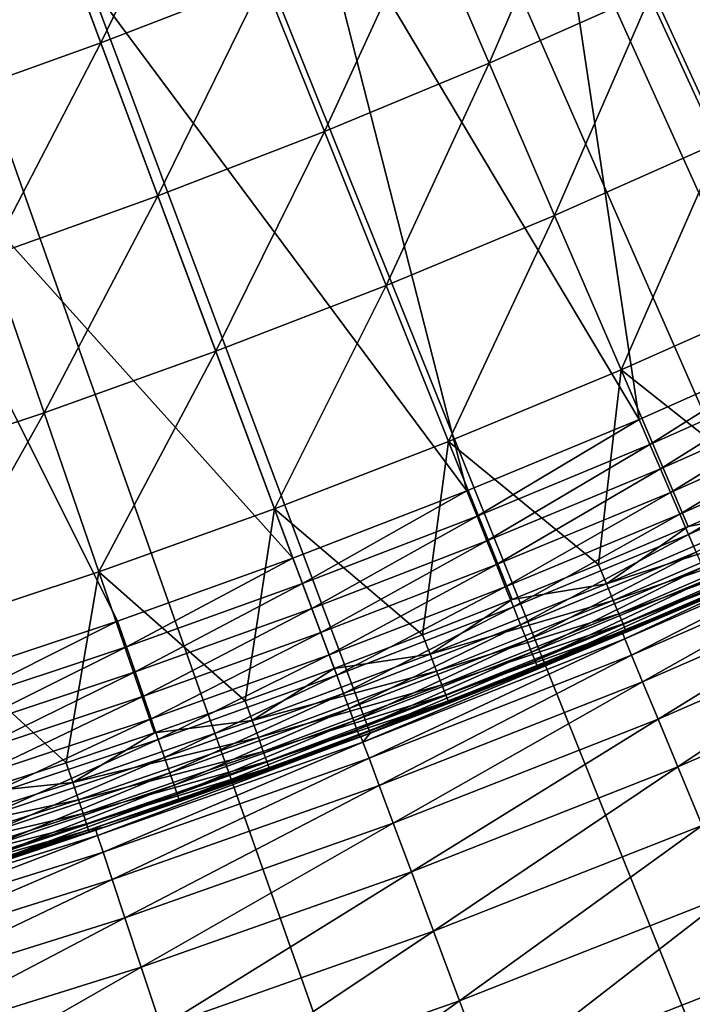
# Model space of a CAD drawing. Extents: x -90 to 290, y -249 to 28.
# Drawn here: x 5 to 6, y -16 to -14 of the extents above; entities that cross this region are included whole.
import ezdxf

# ---------------------------------------------------------------- set-up
doc = ezdxf.new("R2010")
doc.units = 0
doc.layers.add('L2', color=7, linetype='CONTINUOUS')
doc.layers.add('L8', color=7, linetype='CONTINUOUS')

msp = doc.modelspace()

# ---------------------------------------------------------------- linework, layer by layer
at = {"layer": 'L2', "color": 7}
for points in [[(6.624573, -13.17868, 39.2), (7.058922, -14.47002, 39.2), (6.141673, -13.41053, 39.2)], [(6.141673, -13.41053, 39.2), (6.348822, -14.79535, 39.2), (5.650673, -13.6247, 39.2)], [(7.058922, -14.47002, 39.2), (6.705845, -14.637, 39.2), (6.141673, -13.41053, 39.2)], [(6.141673, -13.41053, 39.2), (6.705845, -14.637, 39.2), (6.348822, -14.79535, 39.2)], [(5.436979, -13.56219, 43.89047), (5.103816, -13.69105, 43.89047), (5.221432, -14.00656, 43.6536)], [(5.436979, -13.56219, 43.89047), (5.221432, -14.00656, 43.6536), (5.562272, -13.87473, 43.6536)], [(6.233778, -13.58628, 43.6536), (5.899788, -13.73461, 43.6536), (6.034787, -14.04888, 43.42449)], [(6.233778, -13.58628, 43.6536), (6.034787, -14.04888, 43.42449), (6.376419, -13.89716, 43.42449)], [(5.650673, -13.6247, 39.2), (5.988062, -14.945, 39.2), (5.15222, -13.82089, 39.2)], [(5.650673, -13.6247, 39.2), (6.348822, -14.79535, 39.2), (5.988062, -14.945, 39.2)], [(5.103816, -13.69105, 43.89047), (4.767603, -13.81173, 43.89047), (4.877471, -14.13001, 43.6536)], [(5.103816, -13.69105, 43.89047), (4.877471, -14.13001, 43.6536), (5.221432, -14.00656, 43.6536)], [(5.899788, -13.73461, 43.6536), (5.562272, -13.87473, 43.6536), (5.689548, -14.19221, 43.42449)], [(5.899788, -13.73461, 43.6536), (5.689548, -14.19221, 43.42449), (6.034787, -14.04888, 43.42449)], [(6.714241, -13.73713, 43.42449), (6.376419, -13.89716, 43.42449), (6.521209, -14.21272, 43.20326)], [(5.15222, -13.82089, 39.2), (5.623779, -15.08586, 39.2), (4.646972, -13.99886, 39.2)], [(5.15222, -13.82089, 39.2), (4.646972, -13.99886, 39.2), (4.796119, -13.94847, 37.8)], [(5.15222, -13.82089, 39.2), (5.988062, -14.945, 39.2), (5.623779, -15.08586, 39.2)], [(5.562272, -13.87473, 43.6536), (5.221432, -14.00656, 43.6536), (5.340909, -14.32705, 43.42449)], [(5.562272, -13.87473, 43.6536), (5.340909, -14.32705, 43.42449), (5.689548, -14.19221, 43.42449)], [(6.376419, -13.89716, 43.42449), (6.034787, -14.04888, 43.42449), (6.171819, -14.36789, 43.20326)], [(6.376419, -13.89716, 43.42449), (6.171819, -14.36789, 43.20326), (6.521209, -14.21272, 43.20326)], [(4.646972, -13.99886, 39.2), (5.623779, -15.08586, 39.2), (5.256186, -15.21783, 39.2)], [(4.646972, -13.99886, 39.2), (5.256186, -15.21783, 39.2), (4.885501, -15.34086, 39.2)], [(5.221432, -14.00656, 43.6536), (4.877471, -14.13001, 43.6536), (4.989077, -14.45334, 43.42449)], [(5.221432, -14.00656, 43.6536), (4.989077, -14.45334, 43.42449), (5.340909, -14.32705, 43.42449)], [(6.034787, -14.04888, 43.42449), (5.689548, -14.19221, 43.42449), (5.81874, -14.51447, 43.20326)], [(6.034787, -14.04888, 43.42449), (5.81874, -14.51447, 43.20326), (6.171819, -14.36789, 43.20326)], [(5.689548, -14.19221, 43.42449), (5.340909, -14.32705, 43.42449), (5.462184, -14.65238, 43.20326)], [(5.689548, -14.19221, 43.42449), (5.462184, -14.65238, 43.20326), (5.81874, -14.51447, 43.20326)], [(6.521209, -14.21272, 43.20326), (6.171819, -14.36789, 43.20326), (6.310812, -14.69146, 42.99003)], [(6.521209, -14.21272, 43.20326), (6.310812, -14.69146, 42.99003), (6.66807, -14.5328, 42.99003)], [(5.340909, -14.32705, 43.42449), (4.989077, -14.45334, 43.42449), (5.102364, -14.78153, 43.20326)], [(5.340909, -14.32705, 43.42449), (5.102364, -14.78153, 43.20326), (5.462184, -14.65238, 43.20326)], [(6.171819, -14.36789, 43.20326), (5.81874, -14.51447, 43.20326), (5.949782, -14.84134, 42.99003)], [(6.171819, -14.36789, 43.20326), (5.949782, -14.84134, 42.99003), (6.310812, -14.69146, 42.99003)], [(4.739493, -14.90184, 43.20326), (5.102364, -14.78153, 43.20326), (4.989077, -14.45334, 43.42449)], [(5.81874, -14.51447, 43.20326), (5.462184, -14.65238, 43.20326), (5.585196, -14.98236, 42.99003)], [(5.81874, -14.51447, 43.20326), (5.585196, -14.98236, 42.99003), (5.949782, -14.84134, 42.99003)], [(6.66807, -14.5328, 42.99003), (6.310812, -14.69146, 42.99003), (6.627753, -14.94258, 42.78492)], [(6.705845, -14.637, 39.2), (6.37127, -14.84767, 39.20407), (6.348822, -14.79535, 39.2)], [(6.705845, -14.637, 39.2), (6.729556, -14.68875, 39.20407), (6.37127, -14.84767, 39.20407)], [(5.462184, -14.65238, 43.20326), (5.102364, -14.78153, 43.20326), (5.217271, -15.11441, 42.99003)], [(5.462184, -14.65238, 43.20326), (5.217271, -15.11441, 42.99003), (5.585196, -14.98236, 42.99003)], [(6.310812, -14.69146, 42.99003), (5.949782, -14.84134, 42.99003), (6.263341, -15.09895, 42.78492)], [(6.310812, -14.69146, 42.99003), (6.263341, -15.09895, 42.78492), (6.451693, -15.01943, 42.78492)], [(6.310812, -14.69146, 42.99003), (6.451693, -15.01943, 42.78492), (6.627753, -14.94258, 42.78492)], [(6.729556, -14.68875, 39.20407), (6.393261, -14.89891, 39.2162), (6.37127, -14.84767, 39.20407)], [(6.729556, -14.68875, 39.20407), (6.752783, -14.73945, 39.2162), (6.393261, -14.89891, 39.2162)], [(6.752783, -14.73945, 39.2162), (6.414347, -14.94805, 39.23615), (6.393261, -14.89891, 39.2162)], [(6.752783, -14.73945, 39.2162), (6.775055, -14.78806, 39.23615), (6.414347, -14.94805, 39.23615)], [(4.846229, -15.23744, 42.99003), (5.102364, -14.78153, 43.20326), (4.739493, -14.90184, 43.20326)], [(4.846229, -15.23744, 42.99003), (5.217271, -15.11441, 42.99003), (5.102364, -14.78153, 43.20326)], [(6.348822, -14.79535, 39.2), (6.009235, -14.99784, 39.20407), (5.988062, -14.945, 39.2)], [(6.348822, -14.79535, 39.2), (6.37127, -14.84767, 39.20407), (6.009235, -14.99784, 39.20407)], [(6.775055, -14.78806, 39.23615), (6.4341, -14.99409, 39.2635), (6.414347, -14.94805, 39.23615)], [(6.775055, -14.78806, 39.23615), (6.795918, -14.8336, 39.2635), (6.4341, -14.99409, 39.2635)], [(5.949782, -14.84134, 42.99003), (5.585196, -14.98236, 42.99003), (5.895243, -15.24644, 42.78492)], [(5.949782, -14.84134, 42.99003), (5.895243, -15.24644, 42.78492), (6.082604, -15.17266, 42.78492)], [(5.949782, -14.84134, 42.99003), (6.082604, -15.17266, 42.78492), (6.263341, -15.09895, 42.78492)], [(6.37127, -14.84767, 39.20407), (6.029976, -15.04961, 39.2162), (6.009235, -14.99784, 39.20407)], [(6.37127, -14.84767, 39.20407), (6.393261, -14.89891, 39.2162), (6.029976, -15.04961, 39.2162)], [(6.795918, -14.8336, 39.2635), (6.452116, -15.03607, 39.2977), (6.4341, -14.99409, 39.2635)], [(6.795918, -14.8336, 39.2635), (6.814948, -14.87514, 39.2977), (6.452116, -15.03607, 39.2977)], [(6.814948, -14.87514, 39.2977), (6.46803, -15.07316, 39.33806), (6.452116, -15.03607, 39.2977)], [(6.393261, -14.89891, 39.2162), (6.049865, -15.09925, 39.23615), (6.029976, -15.04961, 39.2162)], [(6.393261, -14.89891, 39.2162), (6.414347, -14.94805, 39.23615), (6.049865, -15.09925, 39.23615)], [(5.988062, -14.945, 39.2), (5.643664, -15.1392, 39.20407), (5.623779, -15.08586, 39.2)], [(5.988062, -14.945, 39.2), (6.009235, -14.99784, 39.20407), (5.643664, -15.1392, 39.20407)], [(6.414347, -14.94805, 39.23615), (6.068495, -15.14575, 39.2635), (6.049865, -15.09925, 39.23615)], [(6.414347, -14.94805, 39.23615), (6.4341, -14.99409, 39.2635), (6.068495, -15.14575, 39.2635)], [(6.645495, -14.98258, 42.75507), (6.627753, -14.94258, 42.78492), (6.451693, -15.01943, 42.78492)], [(5.217271, -15.11441, 42.99003), (5.523675, -15.38495, 42.78492), (5.585196, -14.98236, 42.99003)], [(5.585196, -14.98236, 42.99003), (5.523675, -15.38495, 42.78492), (5.709878, -15.31682, 42.78492)], [(5.585196, -14.98236, 42.99003), (5.709878, -15.31682, 42.78492), (5.895243, -15.24644, 42.78492)], [(6.660832, -15.01715, 42.718), (6.645495, -14.98258, 42.75507), (6.280107, -15.13937, 42.75507)], [(6.280107, -15.13937, 42.75507), (6.645495, -14.98258, 42.75507), (6.451693, -15.01943, 42.78492)], [(6.009235, -14.99784, 39.20407), (5.663143, -15.19145, 39.2162), (5.643664, -15.1392, 39.20407)], [(6.009235, -14.99784, 39.20407), (6.029976, -15.04961, 39.2162), (5.663143, -15.19145, 39.2162)], [(6.4341, -14.99409, 39.2635), (6.085487, -15.18816, 39.2977), (6.068495, -15.14575, 39.2635)], [(6.4341, -14.99409, 39.2635), (6.452116, -15.03607, 39.2977), (6.085487, -15.18816, 39.2977)], [(6.280107, -15.13937, 42.75507), (6.451693, -15.01943, 42.78492), (6.263341, -15.09895, 42.78492)], [(6.294601, -15.17431, 42.718), (6.660832, -15.01715, 42.718), (6.280107, -15.13937, 42.75507)], [(6.673288, -15.04523, 42.67486), (6.660832, -15.01715, 42.718), (6.294601, -15.17431, 42.718)], [(6.029976, -15.04961, 39.2162), (5.681821, -15.24156, 39.23615), (5.663143, -15.19145, 39.2162)], [(6.029976, -15.04961, 39.2162), (6.049865, -15.09925, 39.23615), (5.681821, -15.24156, 39.23615)], [(6.452116, -15.03607, 39.2977), (6.100497, -15.22562, 39.33806), (6.085487, -15.18816, 39.2977)], [(6.452116, -15.03607, 39.2977), (6.46803, -15.07316, 39.33806), (6.100497, -15.22562, 39.33806)], [(6.306371, -15.20268, 42.67486), (6.673288, -15.04523, 42.67486), (6.294601, -15.17431, 42.718)], [(6.682472, -15.06594, 42.62698), (6.673288, -15.04523, 42.67486), (6.306371, -15.20268, 42.67486)], [(6.46803, -15.07316, 39.33806), (6.113217, -15.25736, 39.38374), (6.100497, -15.22562, 39.33806)], [(6.46803, -15.07316, 39.33806), (6.481517, -15.10459, 39.38374), (6.113217, -15.25736, 39.38374)], [(6.31505, -15.2236, 42.62698), (6.682472, -15.06594, 42.62698), (6.306371, -15.20268, 42.67486)], [(6.31505, -15.2236, 42.62698), (6.6881, -15.07863, 42.57587), (6.682472, -15.06594, 42.62698)], [(5.623779, -15.08586, 39.2), (5.274771, -15.27164, 39.20407), (5.256186, -15.21783, 39.2)], [(5.623779, -15.08586, 39.2), (5.643664, -15.1392, 39.20407), (5.274771, -15.27164, 39.20407)], [(6.320369, -15.23643, 42.57587), (6.6881, -15.07863, 42.57587), (6.31505, -15.2236, 42.62698)], [(6.320369, -15.23643, 42.57587), (6.689995, -15.0829, 42.52311), (6.6881, -15.07863, 42.57587)], [(6.322161, -15.24074, 42.52311), (6.689995, -15.0829, 42.52311), (6.320369, -15.23643, 42.57587)], [(6.506556, -15.16294, 39.6), (6.689995, -15.0829, 42.52311), (6.322161, -15.24074, 42.52311)], [(5.148856, -15.51441, 42.78492), (5.217271, -15.11441, 42.99003), (4.846229, -15.23744, 42.99003)], [(5.148856, -15.51441, 42.78492), (5.333741, -15.45183, 42.78492), (5.217271, -15.11441, 42.99003)], [(5.217271, -15.11441, 42.99003), (5.333741, -15.45183, 42.78492), (5.523675, -15.38495, 42.78492)], [(6.049865, -15.09925, 39.23615), (5.699318, -15.28849, 39.2635), (5.681821, -15.24156, 39.23615)], [(6.049865, -15.09925, 39.23615), (6.068495, -15.14575, 39.2635), (5.699318, -15.28849, 39.2635)], [(6.280107, -15.13937, 42.75507), (6.263341, -15.09895, 42.78492), (6.082604, -15.17266, 42.78492)], [(6.481517, -15.10459, 39.38374), (6.12339, -15.28275, 39.43383), (6.113217, -15.25736, 39.38374)], [(6.481517, -15.10459, 39.38374), (6.492302, -15.12972, 39.43383), (6.12339, -15.28275, 39.43383)], [(6.492302, -15.12972, 39.43383), (6.130808, -15.30127, 39.48731), (6.12339, -15.28275, 39.43383)], [(6.492302, -15.12972, 39.43383), (6.500167, -15.14805, 39.48731), (6.130808, -15.30127, 39.48731)], [(5.643664, -15.1392, 39.20407), (5.292977, -15.32435, 39.2162), (5.274771, -15.27164, 39.20407)], [(5.643664, -15.1392, 39.20407), (5.663143, -15.19145, 39.2162), (5.292977, -15.32435, 39.2162)], [(6.068495, -15.14575, 39.2635), (5.715277, -15.3313, 39.2977), (5.699318, -15.28849, 39.2635)], [(6.068495, -15.14575, 39.2635), (6.085487, -15.18816, 39.2977), (5.715277, -15.3313, 39.2977)], [(6.294601, -15.17431, 42.718), (6.280107, -15.13937, 42.75507), (5.911023, -15.28725, 42.75507)], [(5.911023, -15.28725, 42.75507), (6.280107, -15.13937, 42.75507), (6.082604, -15.17266, 42.78492)], [(6.500167, -15.14805, 39.48731), (6.13532, -15.31253, 39.54307), (6.130808, -15.30127, 39.48731)], [(6.500167, -15.14805, 39.48731), (6.504951, -15.1592, 39.54307), (6.13532, -15.31253, 39.54307)], [(5.911023, -15.28725, 42.75507), (6.082604, -15.17266, 42.78492), (5.895243, -15.24644, 42.78492)], [(5.924665, -15.32253, 42.718), (6.294601, -15.17431, 42.718), (5.911023, -15.28725, 42.75507)], [(6.306371, -15.20268, 42.67486), (6.294601, -15.17431, 42.718), (5.924665, -15.32253, 42.718)], [(6.504951, -15.1592, 39.54307), (6.506556, -15.16294, 39.6), (6.13532, -15.31253, 39.54307)], [(6.13532, -15.31253, 39.54307), (6.506556, -15.16294, 39.6), (6.290831, -15.2537, 39.6)], [(6.506556, -15.16294, 39.6), (6.322161, -15.24074, 42.52311), (6.290831, -15.2537, 39.6)], [(5.663143, -15.19145, 39.2162), (5.310435, -15.3749, 39.23615), (5.292977, -15.32435, 39.2162)], [(5.663143, -15.19145, 39.2162), (5.681821, -15.24156, 39.23615), (5.310435, -15.3749, 39.23615)], [(6.085487, -15.18816, 39.2977), (5.729374, -15.36912, 39.33806), (5.715277, -15.3313, 39.2977)], [(6.085487, -15.18816, 39.2977), (6.100497, -15.22562, 39.33806), (5.729374, -15.36912, 39.33806)], [(5.256186, -15.21783, 39.2), (4.902775, -15.3951, 39.20407), (4.885501, -15.34086, 39.2)], [(5.256186, -15.21783, 39.2), (5.274771, -15.27164, 39.20407), (4.902775, -15.3951, 39.20407)], [(5.935744, -15.35118, 42.67486), (6.306371, -15.20268, 42.67486), (5.924665, -15.32253, 42.718)], [(5.935744, -15.35118, 42.67486), (6.31505, -15.2236, 42.62698), (6.306371, -15.20268, 42.67486)], [(4.846229, -15.23744, 42.99003), (4.954415, -15.57759, 42.78492), (5.148856, -15.51441, 42.78492)], [(6.100497, -15.22562, 39.33806), (5.741321, -15.40116, 39.38374), (5.729374, -15.36912, 39.33806)], [(6.100497, -15.22562, 39.33806), (6.113217, -15.25736, 39.38374), (5.741321, -15.40116, 39.38374)], [(5.943913, -15.37231, 42.62698), (6.31505, -15.2236, 42.62698), (5.935744, -15.35118, 42.67486)], [(5.943913, -15.37231, 42.62698), (6.320369, -15.23643, 42.57587), (6.31505, -15.2236, 42.62698)], [(5.948919, -15.38526, 42.57587), (6.320369, -15.23643, 42.57587), (5.943913, -15.37231, 42.62698)], [(5.948919, -15.38526, 42.57587), (5.950605, -15.38962, 42.52311), (6.320369, -15.23643, 42.57587)], [(6.290831, -15.2537, 42.52311), (6.320369, -15.23643, 42.57587), (5.950605, -15.38962, 42.52311)], [(6.290831, -15.2537, 42.52311), (6.322161, -15.24074, 42.52311), (6.320369, -15.23643, 42.57587)], [(6.290831, -15.2537, 39.6), (6.322161, -15.24074, 42.52311), (6.290831, -15.2537, 42.52311)], [(5.681821, -15.24156, 39.23615), (5.326788, -15.42224, 39.2635), (5.310435, -15.3749, 39.23615)], [(5.681821, -15.24156, 39.23615), (5.699318, -15.28849, 39.2635), (5.326788, -15.42224, 39.2635)], [(5.911023, -15.28725, 42.75507), (5.895243, -15.24644, 42.78492), (5.709878, -15.31682, 42.78492)], [(6.113217, -15.25736, 39.38374), (5.750874, -15.42679, 39.43383), (5.741321, -15.40116, 39.38374)], [(6.113217, -15.25736, 39.38374), (6.12339, -15.28275, 39.43383), (5.750874, -15.42679, 39.43383)], [(6.136835, -15.31631, 39.6), (6.290831, -15.2537, 42.52311), (5.950605, -15.38962, 42.52311)], [(6.290831, -15.2537, 39.6), (6.136835, -15.31631, 39.6), (6.13532, -15.31253, 39.54307)], [(6.290831, -15.2537, 39.6), (6.290831, -15.2537, 42.52311), (6.136835, -15.31631, 39.6)], [(5.274771, -15.27164, 39.20407), (4.919697, -15.44824, 39.2162), (4.902775, -15.3951, 39.20407)], [(5.274771, -15.27164, 39.20407), (5.292977, -15.32435, 39.2162), (4.919697, -15.44824, 39.2162)], [(5.699318, -15.28849, 39.2635), (5.341704, -15.46543, 39.2977), (5.326788, -15.42224, 39.2635)], [(5.699318, -15.28849, 39.2635), (5.715277, -15.3313, 39.2977), (5.341704, -15.46543, 39.2977)], [(5.924665, -15.32253, 42.718), (5.911023, -15.28725, 42.75507), (5.538461, -15.42613, 42.75507)], [(5.538461, -15.42613, 42.75507), (5.911023, -15.28725, 42.75507), (5.709878, -15.31682, 42.78492)], [(6.12339, -15.28275, 39.43383), (5.757841, -15.44548, 39.48731), (5.750874, -15.42679, 39.43383)], [(6.12339, -15.28275, 39.43383), (6.130808, -15.30127, 39.48731), (5.757841, -15.44548, 39.48731)], [(6.130808, -15.30127, 39.48731), (5.762078, -15.45685, 39.54307), (5.757841, -15.44548, 39.48731)], [(6.130808, -15.30127, 39.48731), (6.13532, -15.31253, 39.54307), (5.762078, -15.45685, 39.54307)], [(5.538461, -15.42613, 42.75507), (5.709878, -15.31682, 42.78492), (5.523675, -15.38495, 42.78492)], [(5.551243, -15.46174, 42.718), (5.924665, -15.32253, 42.718), (5.538461, -15.42613, 42.75507)], [(5.551243, -15.46174, 42.718), (5.935744, -15.35118, 42.67486), (5.924665, -15.32253, 42.718)], [(6.13532, -15.31253, 39.54307), (5.7635, -15.46066, 39.6), (5.762078, -15.45685, 39.54307)], [(6.13532, -15.31253, 39.54307), (6.136835, -15.31631, 39.6), (5.7635, -15.46066, 39.6)], [(6.136835, -15.31631, 39.6), (5.950605, -15.38962, 42.52311), (5.7635, -15.46066, 39.6)], [(5.292977, -15.32435, 39.2162), (4.935923, -15.49919, 39.23615), (4.919697, -15.44824, 39.2162)], [(5.292977, -15.32435, 39.2162), (5.310435, -15.3749, 39.23615), (4.935923, -15.49919, 39.23615)], [(5.715277, -15.3313, 39.2977), (5.354879, -15.50357, 39.33806), (5.341704, -15.46543, 39.2977)], [(5.715277, -15.3313, 39.2977), (5.729374, -15.36912, 39.33806), (5.354879, -15.50357, 39.33806)], [(5.561623, -15.49065, 42.67486), (5.935744, -15.35118, 42.67486), (5.551243, -15.46174, 42.718)], [(5.561623, -15.49065, 42.67486), (5.943913, -15.37231, 42.62698), (5.935744, -15.35118, 42.67486)], [(5.310435, -15.3749, 39.23615), (4.951123, -15.54692, 39.2635), (4.935923, -15.49919, 39.23615)], [(5.310435, -15.3749, 39.23615), (5.326788, -15.42224, 39.2635), (4.951123, -15.54692, 39.2635)], [(5.333741, -15.45183, 42.78492), (5.538461, -15.42613, 42.75507), (5.523675, -15.38495, 42.78492)], [(5.729374, -15.36912, 39.33806), (5.366045, -15.5359, 39.38374), (5.354879, -15.50357, 39.33806)], [(5.729374, -15.36912, 39.33806), (5.741321, -15.40116, 39.38374), (5.366045, -15.5359, 39.38374)], [(5.569278, -15.51197, 42.62698), (5.943913, -15.37231, 42.62698), (5.561623, -15.49065, 42.67486)], [(5.569278, -15.51197, 42.62698), (5.948919, -15.38526, 42.57587), (5.943913, -15.37231, 42.62698)], [(5.741321, -15.40116, 39.38374), (5.374974, -15.56175, 39.43383), (5.366045, -15.5359, 39.38374)], [(5.741321, -15.40116, 39.38374), (5.750874, -15.42679, 39.43383), (5.374974, -15.56175, 39.43383)], [(5.573968, -15.52503, 42.57587), (5.948919, -15.38526, 42.57587), (5.569278, -15.51197, 42.62698)], [(5.573968, -15.52503, 42.57587), (5.7635, -15.46066, 42.52311), (5.948919, -15.38526, 42.57587)], [(5.7635, -15.46066, 42.52311), (5.950605, -15.38962, 42.52311), (5.948919, -15.38526, 42.57587)], [(5.7635, -15.46066, 39.6), (5.950605, -15.38962, 42.52311), (5.7635, -15.46066, 42.52311)], [(5.326788, -15.42224, 39.2635), (4.964987, -15.59045, 39.2977), (4.951123, -15.54692, 39.2635)], [(5.326788, -15.42224, 39.2635), (5.341704, -15.46543, 39.2977), (4.964987, -15.59045, 39.2977)], [(5.162639, -15.55594, 42.75507), (5.551243, -15.46174, 42.718), (5.538461, -15.42613, 42.75507)], [(5.162639, -15.55594, 42.75507), (5.538461, -15.42613, 42.75507), (5.333741, -15.45183, 42.78492)], [(5.750874, -15.42679, 39.43383), (5.381485, -15.5806, 39.48731), (5.374974, -15.56175, 39.43383)], [(5.750874, -15.42679, 39.43383), (5.757841, -15.44548, 39.48731), (5.381485, -15.5806, 39.48731)], [(5.757841, -15.44548, 39.48731), (5.385446, -15.59207, 39.54307), (5.381485, -15.5806, 39.48731)], [(5.757841, -15.44548, 39.48731), (5.762078, -15.45685, 39.54307), (5.385446, -15.59207, 39.54307)], [(5.341704, -15.46543, 39.2977), (4.977233, -15.6289, 39.33806), (4.964987, -15.59045, 39.2977)], [(5.341704, -15.46543, 39.2977), (5.354879, -15.50357, 39.33806), (4.977233, -15.6289, 39.33806)], [(5.333741, -15.45183, 42.78492), (5.148856, -15.51441, 42.78492), (5.162639, -15.55594, 42.75507)], [(5.174554, -15.59184, 42.718), (5.551243, -15.46174, 42.718), (5.162639, -15.55594, 42.75507)], [(5.174554, -15.59184, 42.718), (5.561623, -15.49065, 42.67486), (5.551243, -15.46174, 42.718)], [(5.762078, -15.45685, 39.54307), (5.386775, -15.59592, 39.6), (5.385446, -15.59207, 39.54307)], [(5.762078, -15.45685, 39.54307), (5.7635, -15.46066, 39.6), (5.386775, -15.59592, 39.6)], [(5.575548, -15.52943, 42.52311), (5.386775, -15.59592, 39.6), (5.7635, -15.46066, 39.6)], [(5.575548, -15.52943, 42.52311), (5.7635, -15.46066, 42.52311), (5.573968, -15.52503, 42.57587)], [(5.7635, -15.46066, 39.6), (5.7635, -15.46066, 42.52311), (5.575548, -15.52943, 42.52311)], [(5.354879, -15.50357, 39.33806), (4.987611, -15.66149, 39.38374), (4.977233, -15.6289, 39.33806)], [(5.354879, -15.50357, 39.33806), (5.366045, -15.5359, 39.38374), (4.987611, -15.66149, 39.38374)], [(5.18423, -15.621, 42.67486), (5.561623, -15.49065, 42.67486), (5.174554, -15.59184, 42.718)], [(5.18423, -15.621, 42.67486), (5.569278, -15.51197, 42.62698), (5.561623, -15.49065, 42.67486)], [(4.954415, -15.57759, 42.78492), (5.162639, -15.55594, 42.75507), (5.148856, -15.51441, 42.78492)], [(5.191365, -15.6425, 42.62698), (5.569278, -15.51197, 42.62698), (5.18423, -15.621, 42.67486)], [(5.191365, -15.6425, 42.62698), (5.573968, -15.52503, 42.57587), (5.569278, -15.51197, 42.62698)], [(5.195737, -15.65567, 42.57587), (5.573968, -15.52503, 42.57587), (5.191365, -15.6425, 42.62698)], [(5.195737, -15.65567, 42.57587), (5.229376, -15.6494, 42.52311), (5.573968, -15.52503, 42.57587)], [(5.229376, -15.6494, 42.52311), (5.575548, -15.52943, 42.52311), (5.573968, -15.52503, 42.57587)], [(5.229376, -15.6494, 42.52311), (5.386775, -15.59592, 39.6), (5.575548, -15.52943, 42.52311)], [(5.366045, -15.5359, 39.38374), (4.995911, -15.68755, 39.43383), (4.987611, -15.66149, 39.38374)], [(5.366045, -15.5359, 39.38374), (5.374974, -15.56175, 39.43383), (4.995911, -15.68755, 39.43383)], [(4.783779, -15.67659, 42.75507), (5.174554, -15.59184, 42.718), (5.162639, -15.55594, 42.75507)], [(4.783779, -15.67659, 42.75507), (5.162639, -15.55594, 42.75507), (4.954415, -15.57759, 42.78492)], [(5.374974, -15.56175, 39.43383), (5.001963, -15.70656, 39.48731), (4.995911, -15.68755, 39.43383)], [(5.374974, -15.56175, 39.43383), (5.381485, -15.5806, 39.48731), (5.001963, -15.70656, 39.48731)], [(5.381485, -15.5806, 39.48731), (5.005644, -15.71812, 39.54307), (5.001963, -15.70656, 39.48731)], [(5.381485, -15.5806, 39.48731), (5.385446, -15.59207, 39.54307), (5.005644, -15.71812, 39.54307)], [(4.79482, -15.71277, 42.718), (5.174554, -15.59184, 42.718), (4.783779, -15.67659, 42.75507)], [(4.79482, -15.71277, 42.718), (5.18423, -15.621, 42.67486), (5.174554, -15.59184, 42.718)], [(5.385446, -15.59207, 39.54307), (5.229376, -15.6494, 39.6), (5.005644, -15.71812, 39.54307)], [(5.385446, -15.59207, 39.54307), (5.386775, -15.59592, 39.6), (5.229376, -15.6494, 39.6)], [(5.229376, -15.6494, 42.52311), (5.229376, -15.6494, 39.6), (5.386775, -15.59592, 39.6)], [(4.803786, -15.74216, 42.67486), (5.18423, -15.621, 42.67486), (4.79482, -15.71277, 42.718)], [(4.803786, -15.74216, 42.67486), (5.191365, -15.6425, 42.62698), (5.18423, -15.621, 42.67486)], [(4.810397, -15.76382, 42.62698), (5.191365, -15.6425, 42.62698), (4.803786, -15.74216, 42.67486)], [(4.810397, -15.76382, 42.62698), (5.195737, -15.65567, 42.57587), (5.191365, -15.6425, 42.62698)], [(5.005644, -15.71812, 39.54307), (5.229376, -15.6494, 39.6), (5.006879, -15.722, 39.6)], [(5.006879, -15.722, 39.6), (5.229376, -15.6494, 39.6), (5.229376, -15.6494, 42.52311)], [(5.19721, -15.66011, 42.52311), (5.006879, -15.722, 39.6), (5.229376, -15.6494, 42.52311)], [(5.19721, -15.66011, 42.52311), (5.229376, -15.6494, 42.52311), (5.195737, -15.65567, 42.57587)], [(4.814448, -15.7771, 42.57587), (5.195737, -15.65567, 42.57587), (4.810397, -15.76382, 42.62698)], [(4.814448, -15.7771, 42.57587), (5.19721, -15.66011, 42.52311), (5.195737, -15.65567, 42.57587)], [(4.815812, -15.78157, 42.52311), (5.19721, -15.66011, 42.52311), (4.814448, -15.7771, 42.57587)], [(4.815812, -15.78157, 42.52311), (5.006879, -15.722, 39.6), (5.19721, -15.66011, 42.52311)]]:
    msp.add_3dface(points, dxfattribs=at)
at = {"layer": 'L8', "color": 7}
for points in [[(7.4503, -14.72219, 37.5), (8.25, -14.28942, 37.5), (0, 0, 37.5)], [(0, 0, 37.5), (8.25, -14.28942, 37.5), (9.024644, -13.81325, 37.5)], [(4.925495, -15.74768, 37.5), (5.78552, -15.45244, 37.5), (0, 0, 37.5)], [(0, 0, 37.5), (5.78552, -15.45244, 37.5), (6.627975, -15.11026, 37.5)], [(0, 0, 37.5), (6.627975, -15.11026, 37.5), (7.4503, -14.72219, 37.5)], [(5.79368, -26.88277, -72.5), (4.647523, -27.10444, -72.5), (0, 0, -72.5)], [(9.161345, -25.92913, -72.5), (8.052627, -26.29459, -72.5), (0, 0, -72.5)], [(0, 0, -72.5), (8.052627, -26.29459, -72.5), (6.929397, -26.61266, -72.5)], [(0, 0, -72.5), (6.929397, -26.61266, -72.5), (5.79368, -26.88277, -72.5)], [(12.3806, -24.55546, -72.5), (11.32728, -25.05878, -72.5), (0, 0, -72.5)], [(0, 0, -72.5), (11.32728, -25.05878, -72.5), (10.25355, -25.51695, -72.5)], [(0, 0, -72.5), (10.25355, -25.51695, -72.5), (9.161345, -25.92913, -72.5)], [(15.39931, -22.78402, -72.5), (14.41845, -23.41705, -72.5), (0, 0, -72.5)], [(0, 0, -72.5), (14.41845, -23.41705, -72.5), (13.41161, -24.00789, -72.5)], [(0, 0, -72.5), (13.41161, -24.00789, -72.5), (12.3806, -24.55546, -72.5)], [(18.16856, -20.64349, -72.5), (17.27605, -21.39598, -72.5), (0, 0, -72.5)], [(0, 0, -72.5), (17.27605, -21.39598, -72.5), (16.35241, -22.10992, -72.5)], [(0, 0, -72.5), (16.35241, -22.10992, -72.5), (15.39931, -22.78402, -72.5)], [(20.64349, -18.16856, -72.5), (19.85379, -19.02832, -72.5), (0, 0, -72.5)], [(0, 0, -72.5), (19.85379, -19.02832, -72.5), (19.02832, -19.85379, -72.5)], [(0, 0, -72.5), (19.02832, -19.85379, -72.5), (18.16856, -20.64349, -72.5)], [(22.78402, -15.39931, -72.5), (22.10992, -16.35241, -72.5), (0, 0, -72.5)], [(0, 0, -72.5), (22.10992, -16.35241, -72.5), (21.39598, -17.27605, -72.5)], [(0, 0, -72.5), (21.39598, -17.27605, -72.5), (20.64349, -18.16856, -72.5)], [(0, 0, -72.5), (24.00789, -13.41161, -72.5), (23.41705, -14.41845, -72.5)], [(0, 0, -72.5), (23.41705, -14.41845, -72.5), (22.78402, -15.39931, -72.5)], [(6.859387, -15.01996, -55.10312), (6.627975, -15.11026, -54.5), (6.318918, -15.25522, -55.10312)], [(6.859387, -15.01996, -55.10312), (6.318918, -15.25522, -55.10312), (6.332837, -15.28882, -55.70526)], [(6.874496, -15.05305, -55.70526), (6.859387, -15.01996, -55.10312), (6.332837, -15.28882, -55.70526)], [(6.874496, -15.05305, -55.70526), (6.332837, -15.28882, -55.70526), (6.356009, -15.34476, -56.30546)], [(6.89965, -15.10813, -56.30546), (6.874496, -15.05305, -55.70526), (6.356009, -15.34476, -56.30546)], [(5.78552, -15.45244, 37.5), (6.314277, -15.24401, -54.5), (6.627975, -15.11026, 37.5)], [(6.627975, -15.11026, 37.5), (6.314277, -15.24401, -54.5), (6.627975, -15.11026, -54.5)], [(6.627975, -15.11026, -54.5), (6.314277, -15.24401, -54.5), (6.318918, -15.25522, -55.10312)], [(6.89965, -15.10813, -56.30546), (6.356009, -15.34476, -56.30546), (6.388398, -15.42296, -56.90273)], [(6.934809, -15.18511, -56.90273), (6.89965, -15.10813, -56.30546), (6.388398, -15.42296, -56.90273)], [(6.934809, -15.18511, -56.90273), (6.388398, -15.42296, -56.90273), (6.429951, -15.52327, -57.49612)], [(6.979915, -15.28388, -57.49612), (6.934809, -15.18511, -56.90273), (6.429951, -15.52327, -57.49612)], [(6.314277, -15.24401, -54.5), (5.78552, -15.45244, -54.5), (5.770398, -15.47104, -55.10312)], [(6.318918, -15.25522, -55.10312), (6.314277, -15.24401, -54.5), (5.770398, -15.47104, -55.10312)], [(6.318918, -15.25522, -55.10312), (5.770398, -15.47104, -55.10312), (5.783108, -15.50511, -55.70526)], [(6.332837, -15.28882, -55.70526), (6.318918, -15.25522, -55.10312), (5.783108, -15.50511, -55.70526)], [(5.78552, -15.45244, 37.5), (5.78552, -15.45244, -54.5), (6.314277, -15.24401, -54.5)], [(6.332837, -15.28882, -55.70526), (5.783108, -15.50511, -55.70526), (5.804269, -15.56185, -56.30546)], [(6.356009, -15.34476, -56.30546), (6.332837, -15.28882, -55.70526), (5.804269, -15.56185, -56.30546)], [(6.979915, -15.28388, -57.49612), (6.429951, -15.52327, -57.49612), (6.4806, -15.64555, -58.08467)], [(6.356009, -15.34476, -56.30546), (5.804269, -15.56185, -56.30546), (5.833846, -15.64115, -56.90273)], [(6.388398, -15.42296, -56.90273), (6.356009, -15.34476, -56.30546), (5.833846, -15.64115, -56.90273)], [(6.388398, -15.42296, -56.90273), (5.833846, -15.64115, -56.90273), (5.871792, -15.74288, -57.49612)], [(6.429951, -15.52327, -57.49612), (6.388398, -15.42296, -56.90273), (5.871792, -15.74288, -57.49612)], [(4.925495, -15.74768, 37.5), (4.925495, -15.74768, -54.5), (5.78552, -15.45244, 37.5)], [(5.78552, -15.45244, 37.5), (4.925495, -15.74768, -54.5), (5.210693, -15.65563, -54.5)], [(5.78552, -15.45244, 37.5), (5.210693, -15.65563, -54.5), (5.766159, -15.45967, -54.5)], [(5.766159, -15.45967, -54.5), (5.210693, -15.65563, -54.5), (5.214524, -15.66714, -55.10312)], [(5.770398, -15.47104, -55.10312), (5.766159, -15.45967, -54.5), (5.214524, -15.66714, -55.10312)], [(5.766159, -15.45967, -54.5), (5.78552, -15.45244, -54.5), (5.78552, -15.45244, 37.5)], [(5.78552, -15.45244, -54.5), (5.766159, -15.45967, -54.5), (5.770398, -15.47104, -55.10312)], [(5.770398, -15.47104, -55.10312), (5.214524, -15.66714, -55.10312), (5.22601, -15.70165, -55.70526)], [(5.783108, -15.50511, -55.70526), (5.770398, -15.47104, -55.10312), (5.22601, -15.70165, -55.70526)], [(5.783108, -15.50511, -55.70526), (5.22601, -15.70165, -55.70526), (5.245132, -15.7591, -56.30546)], [(5.804269, -15.56185, -56.30546), (5.783108, -15.50511, -55.70526), (5.245132, -15.7591, -56.30546)], [(6.429951, -15.52327, -57.49612), (5.871792, -15.74288, -57.49612), (5.918045, -15.86689, -58.08467)], [(6.4806, -15.64555, -58.08467), (6.429951, -15.52327, -57.49612), (5.918045, -15.86689, -58.08467)], [(5.804269, -15.56185, -56.30546), (5.245132, -15.7591, -56.30546), (5.27186, -15.8394, -56.90273)], [(5.833846, -15.64115, -56.90273), (5.804269, -15.56185, -56.30546), (5.27186, -15.8394, -56.90273)], [(5.833846, -15.64115, -56.90273), (5.27186, -15.8394, -56.90273), (5.30615, -15.94243, -57.49612)], [(5.871792, -15.74288, -57.49612), (5.833846, -15.64115, -56.90273), (5.30615, -15.94243, -57.49612)], [(6.4806, -15.64555, -58.08467), (5.918045, -15.86689, -58.08467), (5.97253, -16.01297, -58.66741)], [(6.540264, -15.78959, -58.66741), (6.4806, -15.64555, -58.08467), (5.97253, -16.01297, -58.66741)], [(5.210693, -15.65563, -54.5), (4.925495, -15.74768, -54.5), (4.652005, -15.84327, -55.10312)], [(5.214524, -15.66714, -55.10312), (5.210693, -15.65563, -54.5), (4.652005, -15.84327, -55.10312)], [(5.214524, -15.66714, -55.10312), (4.652005, -15.84327, -55.10312), (4.662252, -15.87817, -55.70526)], [(5.22601, -15.70165, -55.70526), (5.214524, -15.66714, -55.10312), (4.662252, -15.87817, -55.70526)], [(5.22601, -15.70165, -55.70526), (4.662252, -15.87817, -55.70526), (4.679311, -15.93627, -56.30546)], [(5.245132, -15.7591, -56.30546), (5.22601, -15.70165, -55.70526), (4.679311, -15.93627, -56.30546)], [(5.871792, -15.74288, -57.49612), (5.30615, -15.94243, -57.49612), (5.347947, -16.06801, -58.08467)], [(5.918045, -15.86689, -58.08467), (5.871792, -15.74288, -57.49612), (5.347947, -16.06801, -58.08467)], [(5.245132, -15.7591, -56.30546), (4.679311, -15.93627, -56.30546), (4.703155, -16.01748, -56.90273)], [(5.27186, -15.8394, -56.90273), (5.245132, -15.7591, -56.30546), (4.703155, -16.01748, -56.90273)], [(6.540264, -15.78959, -58.66741), (5.97253, -16.01297, -58.66741), (6.035159, -16.18089, -59.24342)], [(6.608848, -15.95517, -59.24342), (6.540264, -15.78959, -58.66741), (6.035159, -16.18089, -59.24342)], [(5.27186, -15.8394, -56.90273), (4.703155, -16.01748, -56.90273), (4.733747, -16.12166, -57.49612)], [(5.30615, -15.94243, -57.49612), (5.27186, -15.8394, -56.90273), (4.733747, -16.12166, -57.49612)], [(5.918045, -15.86689, -58.08467), (5.347947, -16.06801, -58.08467), (5.397184, -16.21594, -58.66741)], [(5.97253, -16.01297, -58.66741), (5.918045, -15.86689, -58.08467), (5.397184, -16.21594, -58.66741)], [(5.30615, -15.94243, -57.49612), (4.733747, -16.12166, -57.49612), (4.771035, -16.24865, -58.08467)], [(5.347947, -16.06801, -58.08467), (5.30615, -15.94243, -57.49612), (4.771035, -16.24865, -58.08467)], [(6.608848, -15.95517, -59.24342), (6.035159, -16.18089, -59.24342), (6.105832, -16.37037, -59.81175)], [(6.686238, -16.14201, -59.81175), (6.608848, -15.95517, -59.24342), (6.105832, -16.37037, -59.81175)], [(5.97253, -16.01297, -58.66741), (5.397184, -16.21594, -58.66741), (5.45378, -16.38599, -59.24342)], [(6.035159, -16.18089, -59.24342), (5.97253, -16.01297, -58.66741), (5.45378, -16.38599, -59.24342)]]:
    msp.add_3dface(points, dxfattribs=at)

doc.saveas('drawing.dxf')
